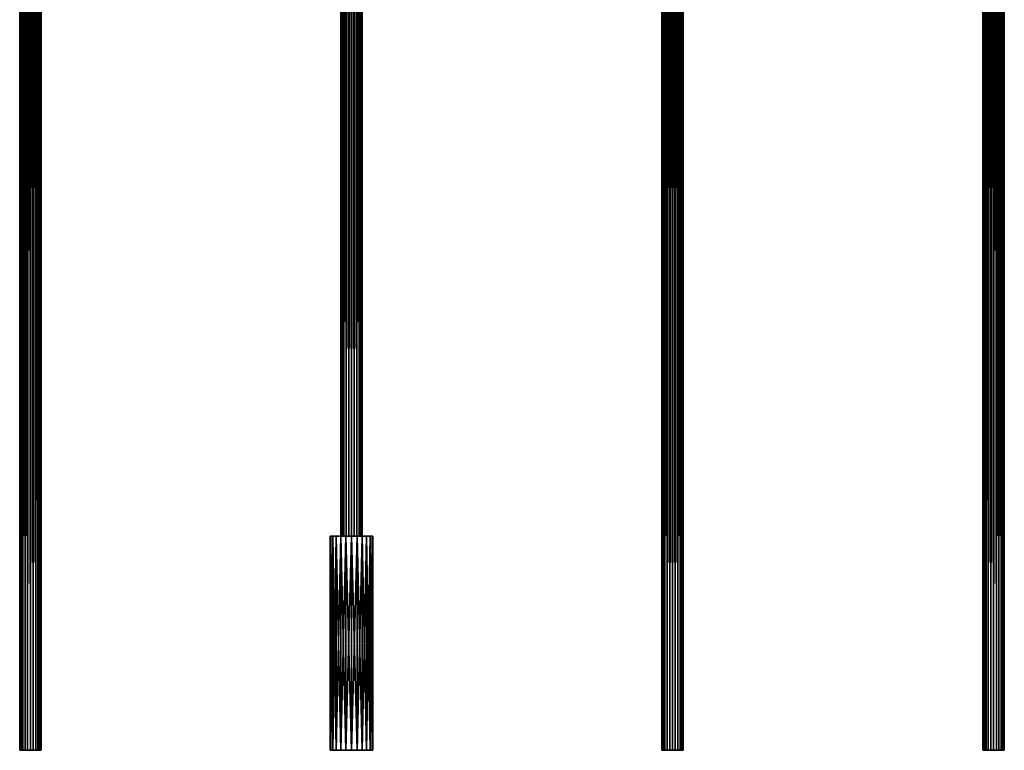
# Model space of a CAD drawing. Units: millimetres. Extents: x -155 to 1345, y -410 to 1090.
# Drawn here: x 665 to 1125, y -410 to -69 of the extents above; entities that cross this region are included whole.
import ezdxf

# ---------------------------------------------------------------- set-up
doc = ezdxf.new("R2010")
doc.units = ezdxf.units.MM
doc.layers.get('0').update_dxf_attribs({"true_color": 0xff5454})

# ---------------------------------------------------------------- blocks, each defined once
blk = doc.blocks.new('Group_3')
at = {"color": 9, "true_color": 0xc6c6c6}
for p, q in [((0, 100, 5), (0, 1500, 5)), ((0.17, 100, 3.71), (0.17, 1500, 3.71)), ((0.17, 100, 6.29), (0.17, 1500, 6.29)), ((0.67, 100, 2.5), (0.67, 1500, 2.5)), ((0.67, 100, 7.5), (0.67, 1500, 7.5)), ((1.46, 100, 8.54), (1.46, 1500, 8.54)), ((1.46, 100, 1.46), (1.46, 1500, 1.46)), ((2.5, 100, 9.33), (2.5, 1500, 9.33)), ((2.5, 100, 0.67), (2.5, 1500, 0.67)), ((3.71, 100, 9.83), (3.71, 1500, 9.83)), ((3.71, 100, 0.17), (3.71, 1500, 0.17)), ((5, 100, 10), (5, 1500, 10)), ((5, 100), (5, 1500)), ((6.29, 100, 9.83), (6.29, 1500, 9.83)), ((6.29, 100, 0.17), (6.29, 1500, 0.17)), ((7.5, 100, 0.67), (7.5, 1500, 0.67)), ((7.5, 100, 9.33), (7.5, 1500, 9.33)), ((8.54, 100, 1.46), (8.54, 1500, 1.46)), ((8.54, 100, 8.54), (8.54, 1500, 8.54)), ((9.33, 100, 2.5), (9.33, 1500, 2.5)), ((9.33, 100, 7.5), (9.33, 1500, 7.5)), ((9.83, 100, 3.71), (9.83, 1500, 3.71)), ((9.83, 100, 6.29), (9.83, 1500, 6.29)), ((10, 100, 5), (10, 1500, 5))]:
    blk.add_line(p, q, dxfattribs=at)
at = {"color": 9, "true_color": 0xc6c6c6, "extrusion": (-2.56738e-33, 1, 4.44684e-33)}
blk.add_circle((-5, 5, 1500), 5, dxfattribs=at)
at = {"color": 9, "true_color": 0xc6c6c6, "extrusion": (-1.2149e-32, 1, 2.10427e-32)}
blk.add_circle((-5, 5, 100), 5, dxfattribs=at)
at = {"color": 9, "true_color": 0xc6c6c6}
mesh = blk.add_polyface(dxfattribs=at)
corners = [(0.17, 1500, 6.29), (0, 100, 5), (0.17, 100, 6.29), (0, 1500, 5)]
mesh.append_faces([[corners[k] for k in face] for face in [(0, 1, 2), (1, 0, 3)]], dxfattribs={"vtx0": -1, "color": 9})
mesh = blk.add_polyface(dxfattribs=at)
corners = [(0, 1500, 5), (0.17, 100, 3.71), (0, 100, 5), (0.17, 1500, 3.71)]
mesh.append_faces([[corners[k] for k in face] for face in [(0, 1, 2), (1, 0, 3)]], dxfattribs={"vtx0": -1, "color": 9})
mesh = blk.add_polyface(dxfattribs=at)
corners = [(3.71, 1500, 0.17), (6.29, 1500, 0.17), (5, 1500), (2.5, 1500, 0.67), (7.5, 1500, 0.67), (1.46, 1500, 1.46), (8.54, 1500, 1.46), (0.67, 1500, 2.5), (9.33, 1500, 2.5), (0.17, 1500, 3.71), (9.83, 1500, 3.71), (0, 1500, 5), (10, 1500, 5), (0.17, 1500, 6.29), (9.83, 1500, 6.29), (0.67, 1500, 7.5), (9.33, 1500, 7.5), (1.46, 1500, 8.54), (8.54, 1500, 8.54), (2.5, 1500, 9.33), (7.5, 1500, 9.33), (3.71, 1500, 9.83), (6.29, 1500, 9.83), (5, 1500, 10)]
mesh.append_faces([[corners[k] for k in face] for face in [(0, 1, 2), (22, 21, 23)]], dxfattribs={"vtx0": -1, "color": 9})
mesh.append_faces([[corners[k] for k in face] for face in [(1, 3, 4), (4, 5, 6), (6, 7, 8), (8, 9, 10), (10, 11, 12), (12, 13, 14), (14, 15, 16), (16, 17, 18), (18, 19, 20), (20, 21, 22)]], dxfattribs={"vtx0": -1, "vtx1": -1, "color": 9})
mesh.append_faces([[corners[k] for k in face] for face in [(1, 0, 3), (4, 3, 5), (6, 5, 7), (8, 7, 9), (10, 9, 11), (12, 11, 13), (14, 13, 15), (16, 15, 17), (18, 17, 19), (20, 19, 21)]], dxfattribs={"vtx0": -1, "vtx2": -1, "color": 9})
mesh = blk.add_polyface(dxfattribs=at)
corners = [(0.17, 1500, 3.71), (0.67, 100, 2.5), (0.17, 100, 3.71), (0.67, 1500, 2.5)]
mesh.append_faces([[corners[k] for k in face] for face in [(0, 1, 2), (1, 0, 3)]], dxfattribs={"vtx0": -1, "color": 9})
mesh = blk.add_polyface(dxfattribs=at)
corners = [(0.67, 1500, 7.5), (0.17, 100, 6.29), (0.67, 100, 7.5), (0.17, 1500, 6.29)]
mesh.append_faces([[corners[k] for k in face] for face in [(0, 1, 2), (1, 0, 3)]], dxfattribs={"vtx0": -1, "color": 9})
mesh = blk.add_polyface(dxfattribs=at)
corners = [(1.46, 1500, 8.54), (0.67, 100, 7.5), (1.46, 100, 8.54), (0.67, 1500, 7.5)]
mesh.append_faces([[corners[k] for k in face] for face in [(0, 1, 2), (1, 0, 3)]], dxfattribs={"vtx0": -1, "color": 9})
mesh = blk.add_polyface(dxfattribs=at)
corners = [(0.67, 1500, 2.5), (1.46, 100, 1.46), (0.67, 100, 2.5), (1.46, 1500, 1.46)]
mesh.append_faces([[corners[k] for k in face] for face in [(0, 1, 2), (1, 0, 3)]], dxfattribs={"vtx0": -1, "color": 9})
mesh = blk.add_polyface(dxfattribs=at)
corners = [(2.5, 100, 9.33), (1.46, 1500, 8.54), (1.46, 100, 8.54), (2.5, 1500, 9.33)]
mesh.append_faces([[corners[k] for k in face] for face in [(0, 1, 2), (1, 0, 3)]], dxfattribs={"vtx0": -1, "color": 9})
mesh = blk.add_polyface(dxfattribs=at)
corners = [(2.5, 1500, 0.67), (1.46, 100, 1.46), (1.46, 1500, 1.46), (2.5, 100, 0.67)]
mesh.append_faces([[corners[k] for k in face] for face in [(0, 1, 2), (1, 0, 3)]], dxfattribs={"vtx0": -1, "color": 9})
mesh = blk.add_polyface(dxfattribs=at)
corners = [(3.71, 100, 9.83), (2.5, 1500, 9.33), (2.5, 100, 9.33), (3.71, 1500, 9.83)]
mesh.append_faces([[corners[k] for k in face] for face in [(0, 1, 2), (1, 0, 3)]], dxfattribs={"vtx0": -1, "color": 9})
mesh = blk.add_polyface(dxfattribs=at)
corners = [(3.71, 1500, 0.17), (2.5, 100, 0.67), (2.5, 1500, 0.67), (3.71, 100, 0.17)]
mesh.append_faces([[corners[k] for k in face] for face in [(0, 1, 2), (1, 0, 3)]], dxfattribs={"vtx0": -1, "color": 9})
mesh = blk.add_polyface(dxfattribs=at)
corners = [(5, 100, 10), (3.71, 1500, 9.83), (3.71, 100, 9.83), (5, 1500, 10)]
mesh.append_faces([[corners[k] for k in face] for face in [(0, 1, 2), (1, 0, 3)]], dxfattribs={"vtx0": -1, "color": 9})
mesh = blk.add_polyface(dxfattribs=at)
corners = [(5, 1500), (3.71, 100, 0.17), (3.71, 1500, 0.17), (5, 100)]
mesh.append_faces([[corners[k] for k in face] for face in [(0, 1, 2), (1, 0, 3)]], dxfattribs={"vtx0": -1, "color": 9})
mesh = blk.add_polyface(dxfattribs=at)
corners = [(6.29, 100, 9.83), (5, 1500, 10), (5, 100, 10), (6.29, 1500, 9.83)]
mesh.append_faces([[corners[k] for k in face] for face in [(0, 1, 2), (1, 0, 3)]], dxfattribs={"vtx0": -1, "color": 9})
mesh = blk.add_polyface(dxfattribs=at)
corners = [(6.29, 1500, 0.17), (5, 100), (5, 1500), (6.29, 100, 0.17)]
mesh.append_faces([[corners[k] for k in face] for face in [(0, 1, 2), (1, 0, 3)]], dxfattribs={"vtx0": -1, "color": 9})
mesh = blk.add_polyface(dxfattribs=at)
corners = [(7.5, 1500, 0.67), (6.29, 100, 0.17), (6.29, 1500, 0.17), (7.5, 100, 0.67)]
mesh.append_faces([[corners[k] for k in face] for face in [(0, 1, 2), (1, 0, 3)]], dxfattribs={"vtx0": -1, "color": 9})
mesh = blk.add_polyface(dxfattribs=at)
corners = [(7.5, 100, 9.33), (6.29, 1500, 9.83), (6.29, 100, 9.83), (7.5, 1500, 9.33)]
mesh.append_faces([[corners[k] for k in face] for face in [(0, 1, 2), (1, 0, 3)]], dxfattribs={"vtx0": -1, "color": 9})
mesh = blk.add_polyface(dxfattribs=at)
corners = [(8.54, 1500, 1.46), (7.5, 100, 0.67), (7.5, 1500, 0.67), (8.54, 100, 1.46)]
mesh.append_faces([[corners[k] for k in face] for face in [(0, 1, 2), (1, 0, 3)]], dxfattribs={"vtx0": -1, "color": 9})
mesh = blk.add_polyface(dxfattribs=at)
corners = [(8.54, 100, 8.54), (7.5, 1500, 9.33), (7.5, 100, 9.33), (8.54, 1500, 8.54)]
mesh.append_faces([[corners[k] for k in face] for face in [(0, 1, 2), (1, 0, 3)]], dxfattribs={"vtx0": -1, "color": 9})
mesh = blk.add_polyface(dxfattribs=at)
corners = [(8.54, 1500, 1.46), (9.33, 100, 2.5), (8.54, 100, 1.46), (9.33, 1500, 2.5)]
mesh.append_faces([[corners[k] for k in face] for face in [(0, 1, 2), (1, 0, 3)]], dxfattribs={"vtx0": -1, "color": 9})
mesh = blk.add_polyface(dxfattribs=at)
corners = [(9.33, 1500, 7.5), (8.54, 100, 8.54), (9.33, 100, 7.5), (8.54, 1500, 8.54)]
mesh.append_faces([[corners[k] for k in face] for face in [(0, 1, 2), (1, 0, 3)]], dxfattribs={"vtx0": -1, "color": 9})
mesh = blk.add_polyface(dxfattribs=at)
corners = [(9.33, 1500, 2.5), (9.83, 100, 3.71), (9.33, 100, 2.5), (9.83, 1500, 3.71)]
mesh.append_faces([[corners[k] for k in face] for face in [(0, 1, 2), (1, 0, 3)]], dxfattribs={"vtx0": -1, "color": 9})
mesh = blk.add_polyface(dxfattribs=at)
corners = [(9.83, 1500, 6.29), (9.33, 100, 7.5), (9.83, 100, 6.29), (9.33, 1500, 7.5)]
mesh.append_faces([[corners[k] for k in face] for face in [(0, 1, 2), (1, 0, 3)]], dxfattribs={"vtx0": -1, "color": 9})
mesh = blk.add_polyface(dxfattribs=at)
corners = [(9.83, 1500, 3.71), (10, 100, 5), (9.83, 100, 3.71), (10, 1500, 5)]
mesh.append_faces([[corners[k] for k in face] for face in [(0, 1, 2), (1, 0, 3)]], dxfattribs={"vtx0": -1, "color": 9})
mesh = blk.add_polyface(dxfattribs=at)
corners = [(10, 1500, 5), (9.83, 100, 6.29), (10, 100, 5), (9.83, 1500, 6.29)]
mesh.append_faces([[corners[k] for k in face] for face in [(0, 1, 2), (1, 0, 3)]], dxfattribs={"vtx0": -1, "color": 9})
mesh = blk.add_polyface(dxfattribs=at)
corners = [(6.29, 100, 0.17), (3.71, 100, 0.17), (5, 100), (7.5, 100, 0.67), (2.5, 100, 0.67), (8.54, 100, 1.46), (1.46, 100, 1.46), (9.33, 100, 2.5), (0.67, 100, 2.5), (9.83, 100, 3.71), (0.17, 100, 3.71), (10, 100, 5), (0, 100, 5), (9.83, 100, 6.29), (0.17, 100, 6.29), (0.67, 100, 7.5), (9.33, 100, 7.5), (8.54, 100, 8.54), (1.46, 100, 8.54), (7.5, 100, 9.33), (2.5, 100, 9.33), (6.29, 100, 9.83), (3.71, 100, 9.83), (5, 100, 10)]
mesh.append_faces([[corners[k] for k in face] for face in [(0, 1, 2), (22, 21, 23)]], dxfattribs={"vtx0": -1, "color": 9})
mesh.append_faces([[corners[k] for k in face] for face in [(1, 3, 4), (4, 5, 6), (6, 7, 8), (8, 9, 10), (10, 11, 12), (12, 13, 14), (14, 13, 15), (15, 17, 18), (18, 19, 20), (20, 21, 22)]], dxfattribs={"vtx0": -1, "vtx1": -1, "color": 9})
mesh.append_faces([[corners[k] for k in face] for face in [(1, 0, 3), (4, 3, 5), (6, 5, 7), (8, 7, 9), (10, 9, 11), (12, 11, 13), (15, 13, 16), (15, 16, 17), (18, 17, 19), (20, 19, 21)]], dxfattribs={"vtx0": -1, "vtx2": -1, "color": 9})
blk = doc.blocks.new('Component_8')
at = {"color": 250, "true_color": 0x1e1e1e}
for p, q in [((0, 0, 10), (0, 100, 10)), ((0.34, 0, 12.59), (0.34, 100, 12.59)), ((0.34, 0, 7.41), (0.34, 100, 7.41)), ((1.34, 0, 15), (1.34, 100, 15)), ((1.34, 0, 5), (1.34, 100, 5)), ((2.93, 0, 2.93), (2.93, 100, 2.93)), ((2.93, 0, 17.07), (2.93, 100, 17.07)), ((5, 0, 18.66), (5, 100, 18.66)), ((5, 0, 1.34), (5, 100, 1.34)), ((7.41, 0, 0.34), (7.41, 100, 0.34)), ((7.41, 0, 19.66), (7.41, 100, 19.66)), ((10, 0), (10, 100)), ((10, 0, 20), (10, 100, 20)), ((12.59, 0, 0.34), (12.59, 100, 0.34)), ((12.59, 0, 19.66), (12.59, 100, 19.66)), ((15, 0, 1.34), (15, 100, 1.34)), ((15, 0, 18.66), (15, 100, 18.66)), ((17.07, 0, 2.93), (17.07, 100, 2.93)), ((17.07, 0, 17.07), (17.07, 100, 17.07)), ((18.66, 0, 5), (18.66, 100, 5)), ((18.66, 0, 15), (18.66, 100, 15)), ((19.66, 0, 7.41), (19.66, 100, 7.41)), ((19.66, 0, 12.59), (19.66, 100, 12.59)), ((20, 0, 10), (20, 100, 10))]:
    blk.add_line(p, q, dxfattribs=at)
at = {"color": 250, "true_color": 0x1e1e1e, "extrusion": (0, 1, 0)}
for centre in [(-10, 10, 100), (-10, 10)]:
    blk.add_circle(centre, 10, dxfattribs=at)
blk.add_blockref('Group_3', (5, 0, 5))
at = {"color": 250, "true_color": 0x1e1e1e}
mesh = blk.add_polyface(dxfattribs=at)
corners = [(0, 100, 10), (0.34, 0, 7.41), (0, 0, 10), (0.34, 100, 7.41)]
mesh.append_faces([[corners[k] for k in face] for face in [(0, 1, 2), (1, 0, 3)]], dxfattribs={"vtx0": -1, "color": 250})
mesh = blk.add_polyface(dxfattribs=at)
corners = [(0.34, 100, 12.59), (0, 0, 10), (0.34, 0, 12.59), (0, 100, 10)]
mesh.append_faces([[corners[k] for k in face] for face in [(0, 1, 2), (1, 0, 3)]], dxfattribs={"vtx0": -1, "color": 250})
mesh = blk.add_polyface(dxfattribs=at)
corners = [(7.41, 100, 0.34), (12.59, 100, 0.34), (10, 100), (5, 100, 1.34), (15, 100, 1.34), (2.93, 100, 2.93), (17.07, 100, 2.93), (1.34, 100, 5), (18.66, 100, 5), (0.34, 100, 7.41), (19.66, 100, 7.41), (0, 100, 10), (20, 100, 10), (0.34, 100, 12.59), (19.66, 100, 12.59), (1.34, 100, 15), (18.66, 100, 15), (2.93, 100, 17.07), (17.07, 100, 17.07), (5, 100, 18.66), (15, 100, 18.66), (7.41, 100, 19.66), (12.59, 100, 19.66), (10, 100, 20)]
mesh.append_faces([[corners[k] for k in face] for face in [(0, 1, 2), (22, 21, 23)]], dxfattribs={"vtx0": -1, "color": 250})
mesh.append_faces([[corners[k] for k in face] for face in [(1, 3, 4), (4, 5, 6), (6, 7, 8), (8, 9, 10), (10, 11, 12), (12, 13, 14), (14, 15, 16), (16, 17, 18), (18, 19, 20), (20, 21, 22)]], dxfattribs={"vtx0": -1, "vtx1": -1, "color": 250})
mesh.append_faces([[corners[k] for k in face] for face in [(1, 0, 3), (4, 3, 5), (6, 5, 7), (8, 7, 9), (10, 9, 11), (12, 11, 13), (14, 13, 15), (16, 15, 17), (18, 17, 19), (20, 19, 21)]], dxfattribs={"vtx0": -1, "vtx2": -1, "color": 250})
mesh = blk.add_polyface(dxfattribs=at)
corners = [(1.34, 100, 15), (0.34, 0, 12.59), (1.34, 0, 15), (0.34, 100, 12.59)]
mesh.append_faces([[corners[k] for k in face] for face in [(0, 1, 2), (1, 0, 3)]], dxfattribs={"vtx0": -1, "color": 250})
mesh = blk.add_polyface(dxfattribs=at)
corners = [(0.34, 100, 7.41), (1.34, 0, 5), (0.34, 0, 7.41), (1.34, 100, 5)]
mesh.append_faces([[corners[k] for k in face] for face in [(0, 1, 2), (1, 0, 3)]], dxfattribs={"vtx0": -1, "color": 250})
mesh = blk.add_polyface(dxfattribs=at)
corners = [(2.93, 100, 17.07), (1.34, 0, 15), (2.93, 0, 17.07), (1.34, 100, 15)]
mesh.append_faces([[corners[k] for k in face] for face in [(0, 1, 2), (1, 0, 3)]], dxfattribs={"vtx0": -1, "color": 250})
mesh = blk.add_polyface(dxfattribs=at)
corners = [(1.34, 100, 5), (2.93, 0, 2.93), (1.34, 0, 5), (2.93, 100, 2.93)]
mesh.append_faces([[corners[k] for k in face] for face in [(0, 1, 2), (1, 0, 3)]], dxfattribs={"vtx0": -1, "color": 250})
mesh = blk.add_polyface(dxfattribs=at)
corners = [(5, 100, 1.34), (2.93, 0, 2.93), (2.93, 100, 2.93), (5, 0, 1.34)]
mesh.append_faces([[corners[k] for k in face] for face in [(0, 1, 2), (1, 0, 3)]], dxfattribs={"vtx0": -1, "color": 250})
mesh = blk.add_polyface(dxfattribs=at)
corners = [(5, 0, 18.66), (2.93, 100, 17.07), (2.93, 0, 17.07), (5, 100, 18.66)]
mesh.append_faces([[corners[k] for k in face] for face in [(0, 1, 2), (1, 0, 3)]], dxfattribs={"vtx0": -1, "color": 250})
mesh = blk.add_polyface(dxfattribs=at)
corners = [(7.41, 0, 19.66), (5, 100, 18.66), (5, 0, 18.66), (7.41, 100, 19.66)]
mesh.append_faces([[corners[k] for k in face] for face in [(0, 1, 2), (1, 0, 3)]], dxfattribs={"vtx0": -1, "color": 250})
mesh = blk.add_polyface(dxfattribs=at)
corners = [(7.41, 100, 0.34), (5, 0, 1.34), (5, 100, 1.34), (7.41, 0, 0.34)]
mesh.append_faces([[corners[k] for k in face] for face in [(0, 1, 2), (1, 0, 3)]], dxfattribs={"vtx0": -1, "color": 250})
mesh = blk.add_polyface(dxfattribs=at)
corners = [(10, 100), (7.41, 0, 0.34), (7.41, 100, 0.34), (10, 0)]
mesh.append_faces([[corners[k] for k in face] for face in [(0, 1, 2), (1, 0, 3)]], dxfattribs={"vtx0": -1, "color": 250})
mesh = blk.add_polyface(dxfattribs=at)
corners = [(10, 0, 20), (7.41, 100, 19.66), (7.41, 0, 19.66), (10, 100, 20)]
mesh.append_faces([[corners[k] for k in face] for face in [(0, 1, 2), (1, 0, 3)]], dxfattribs={"vtx0": -1, "color": 250})
mesh = blk.add_polyface(dxfattribs=at)
corners = [(12.59, 100, 0.34), (10, 0), (10, 100), (12.59, 0, 0.34)]
mesh.append_faces([[corners[k] for k in face] for face in [(0, 1, 2), (1, 0, 3)]], dxfattribs={"vtx0": -1, "color": 250})
mesh = blk.add_polyface(dxfattribs=at)
corners = [(12.59, 0, 19.66), (10, 100, 20), (10, 0, 20), (12.59, 100, 19.66)]
mesh.append_faces([[corners[k] for k in face] for face in [(0, 1, 2), (1, 0, 3)]], dxfattribs={"vtx0": -1, "color": 250})
mesh = blk.add_polyface(dxfattribs=at)
corners = [(15, 100, 1.34), (12.59, 0, 0.34), (12.59, 100, 0.34), (15, 0, 1.34)]
mesh.append_faces([[corners[k] for k in face] for face in [(0, 1, 2), (1, 0, 3)]], dxfattribs={"vtx0": -1, "color": 250})
mesh = blk.add_polyface(dxfattribs=at)
corners = [(15, 0, 18.66), (12.59, 100, 19.66), (12.59, 0, 19.66), (15, 100, 18.66)]
mesh.append_faces([[corners[k] for k in face] for face in [(0, 1, 2), (1, 0, 3)]], dxfattribs={"vtx0": -1, "color": 250})
mesh = blk.add_polyface(dxfattribs=at)
corners = [(17.07, 100, 2.93), (15, 0, 1.34), (15, 100, 1.34), (17.07, 0, 2.93)]
mesh.append_faces([[corners[k] for k in face] for face in [(0, 1, 2), (1, 0, 3)]], dxfattribs={"vtx0": -1, "color": 250})
mesh = blk.add_polyface(dxfattribs=at)
corners = [(17.07, 0, 17.07), (15, 100, 18.66), (15, 0, 18.66), (17.07, 100, 17.07)]
mesh.append_faces([[corners[k] for k in face] for face in [(0, 1, 2), (1, 0, 3)]], dxfattribs={"vtx0": -1, "color": 250})
mesh = blk.add_polyface(dxfattribs=at)
corners = [(17.07, 100, 2.93), (18.66, 0, 5), (17.07, 0, 2.93), (18.66, 100, 5)]
mesh.append_faces([[corners[k] for k in face] for face in [(0, 1, 2), (1, 0, 3)]], dxfattribs={"vtx0": -1, "color": 250})
mesh = blk.add_polyface(dxfattribs=at)
corners = [(18.66, 100, 15), (17.07, 0, 17.07), (18.66, 0, 15), (17.07, 100, 17.07)]
mesh.append_faces([[corners[k] for k in face] for face in [(0, 1, 2), (1, 0, 3)]], dxfattribs={"vtx0": -1, "color": 250})
mesh = blk.add_polyface(dxfattribs=at)
corners = [(18.66, 100, 5), (19.66, 0, 7.41), (18.66, 0, 5), (19.66, 100, 7.41)]
mesh.append_faces([[corners[k] for k in face] for face in [(0, 1, 2), (1, 0, 3)]], dxfattribs={"vtx0": -1, "color": 250})
mesh = blk.add_polyface(dxfattribs=at)
corners = [(19.66, 100, 12.59), (18.66, 0, 15), (19.66, 0, 12.59), (18.66, 100, 15)]
mesh.append_faces([[corners[k] for k in face] for face in [(0, 1, 2), (1, 0, 3)]], dxfattribs={"vtx0": -1, "color": 250})
mesh = blk.add_polyface(dxfattribs=at)
corners = [(19.66, 100, 7.41), (20, 0, 10), (19.66, 0, 7.41), (20, 100, 10)]
mesh.append_faces([[corners[k] for k in face] for face in [(0, 1, 2), (1, 0, 3)]], dxfattribs={"vtx0": -1, "color": 250})
mesh = blk.add_polyface(dxfattribs=at)
corners = [(20, 100, 10), (19.66, 0, 12.59), (20, 0, 10), (19.66, 100, 12.59)]
mesh.append_faces([[corners[k] for k in face] for face in [(0, 1, 2), (1, 0, 3)]], dxfattribs={"vtx0": -1, "color": 250})
mesh = blk.add_polyface(dxfattribs=at)
corners = [(12.59, 0, 0.34), (7.41, 0, 0.34), (10, 0), (15, 0, 1.34), (5, 0, 1.34), (17.07, 0, 2.93), (2.93, 0, 2.93), (1.34, 0, 5), (18.66, 0, 5), (19.66, 0, 7.41), (0.34, 0, 7.41), (20, 0, 10), (0, 0, 10), (19.66, 0, 12.59), (0.34, 0, 12.59), (18.66, 0, 15), (1.34, 0, 15), (17.07, 0, 17.07), (2.93, 0, 17.07), (5, 0, 18.66), (15, 0, 18.66), (12.59, 0, 19.66), (7.41, 0, 19.66), (10, 0, 20)]
mesh.append_faces([[corners[k] for k in face] for face in [(0, 1, 2), (22, 21, 23)]], dxfattribs={"vtx0": -1, "color": 250})
mesh.append_faces([[corners[k] for k in face] for face in [(1, 3, 4), (4, 5, 6), (6, 5, 7), (7, 9, 10), (10, 11, 12), (12, 13, 14), (14, 15, 16), (16, 17, 18), (18, 17, 19), (19, 21, 22)]], dxfattribs={"vtx0": -1, "vtx1": -1, "color": 250})
mesh.append_faces([[corners[k] for k in face] for face in [(1, 0, 3), (4, 3, 5), (7, 5, 8), (7, 8, 9), (10, 9, 11), (12, 11, 13), (14, 13, 15), (16, 15, 17), (19, 17, 20), (19, 20, 21)]], dxfattribs={"vtx0": -1, "vtx2": -1, "color": 250})
blk = doc.blocks.new('Group_9')
blk.add_blockref('Component_8', (0.43, 0, 73.98))
blk = doc.blocks.new('Group_7')
blk.add_blockref('Component_8', (0.43, 0, 73.98))
blk = doc.blocks.new('Group_6')
blk.add_blockref('Component_8', (0.43, 0, 73.98))
blk = doc.blocks.new('Group_11')
blk.add_blockref('Component_8', (0.43, 0, 73.98))

msp = doc.modelspace()

# ---------------------------------------------------------------- block references
at = {"extrusion": (0, 0, -1), "zscale": -1, "rotation": 180}
for name, p in [('Group_11', (-659.57, 1090, -770)), ('Group_7', (-959.57, 1090, -770)), ('Group_6', (-1109.57, 1090, -770))]:
    msp.add_blockref(name, p, dxfattribs=at)
msp.add_blockref('Group_9', (809.57, -410, 770))

doc.saveas('drawing.dxf')
